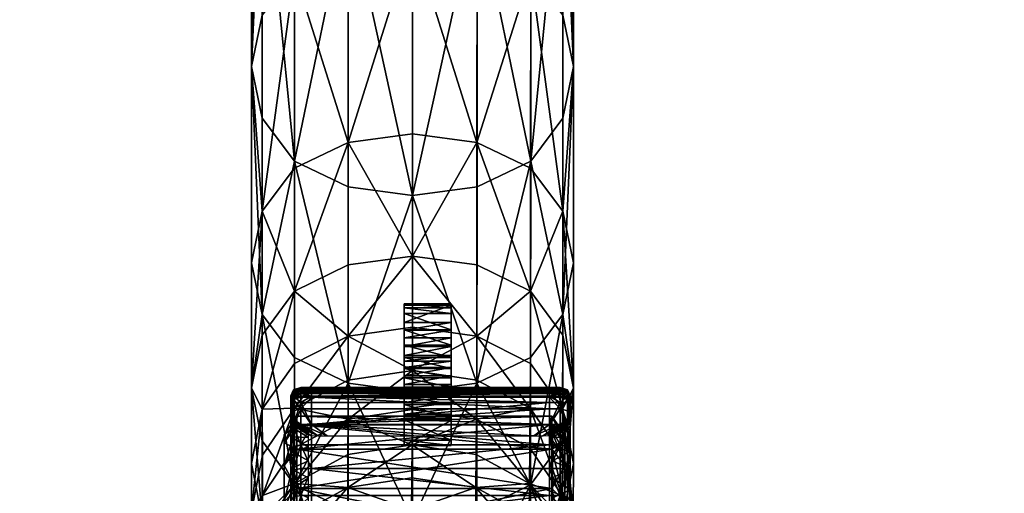
# Model space of a CAD drawing. Units: inches. Extents: x -24 to 24, y -12 to 12.
# Drawn here: x -21.1 to -18.1, y -6.7 to -5.3 of the extents above; entities that cross this region are included whole.
import ezdxf

# ---------------------------------------------------------------- set-up
doc = ezdxf.new("R2010")
doc.units = ezdxf.units.IN
doc.header["$MEASUREMENT"] = 0
for name, color, linetype in [('AFUTL-3-EDPL', 19, 'Continuous'), ('AFUTL-3-LGPT', 4, 'Continuous'), ('AFUTL-3-TPLM', 15, 'Continuous'), ('AFUTL-3-WHPL', 19, 'Continuous')]:
    doc.layers.add(name, color=color, linetype=linetype)

msp = doc.modelspace()

# ---------------------------------------------------------------- meshes
at = {"layer": 'AFUTL-3-EDPL'}
mesh = msp.add_polyface(dxfattribs=at)
corners = [(23, 12, 28.004), (-23, 12, 28.004), (-23, 12, 29.004), (23, 12, 29.004), (-23.4375, 11.9375, 29.004), (-23.4375, 11.9375, 28.004), (-24, 11, 28.004), (-24, -11, 28.004), (-24, -11, 29.004), (-24, 11, 29.004), (24, -11, 28.004), (24, 11, 28.004), (24, 11, 29.004), (24, -11, 29.004), (23.9375, 11.4375, 29.004), (23.9375, 11.4375, 28.004), (-23, -12, 28.004), (23, -12, 28.004), (23, -12, 29.004), (-23, -12, 29.004), (23.4375, -11.9375, 29.004), (23.4375, -11.9375, 28.004), (-23.4375, -11.9375, 28.004), (-23.4375, -11.9375, 29.004), (23.75, -11.75, 29.004), (23.75, -11.75, 28.004), (23.9375, -11.4375, 29.004), (23.9375, -11.4375, 28.004), (-23.75, -11.75, 28.004), (-23.75, -11.75, 29.004), (-23.9375, -11.4375, 28.004), (-23.9375, -11.4375, 29.004), (23.75, 11.75, 29.004), (23.75, 11.75, 28.004), (23.4375, 11.9375, 29.004), (23.4375, 11.9375, 28.004), (-23.75, 11.75, 29.004), (-23.75, 11.75, 28.004), (-23.9375, 11.4375, 29.004), (-23.9375, 11.4375, 28.004)]
mesh.append_faces([[corners[k] for k in face] for face in [(0, 1, 2, 2), (2, 3, 0, 0), (4, 2, 1, 1), (1, 5, 4, 4), (6, 7, 8, 8), (8, 9, 6, 6), (10, 11, 12, 12), (12, 13, 10, 10), (14, 12, 11, 11), (11, 15, 14, 14), (16, 17, 18, 18), (18, 19, 16, 16), (20, 18, 17, 17), (17, 21, 20, 20), (22, 16, 19, 19), (19, 23, 22, 22), (24, 20, 21, 21), (21, 25, 24, 24), (26, 24, 25, 25), (25, 27, 26, 26), (13, 26, 27, 27), (27, 10, 13, 13), (28, 22, 23, 23), (23, 29, 28, 28), (30, 28, 29, 29), (29, 31, 30, 30), (7, 30, 31, 31), (31, 8, 7, 7), (32, 14, 15, 15), (15, 33, 32, 32), (34, 32, 33, 33), (33, 35, 34, 34), (3, 34, 35, 35), (35, 0, 3, 3), (36, 4, 5, 5), (5, 37, 36, 36), (38, 36, 37, 37), (37, 39, 38, 38), (9, 38, 39, 39), (39, 6, 9, 9)]], dxfattribs={"vtx2": -1, "vtx3": -1})
at = {"layer": 'AFUTL-3-LGPT'}
mesh = msp.add_polyface(dxfattribs=at)
corners = [(-20.3678, -5.4646, 5.9838), (-20.3679, -4.6011, 6.5273), (-20.3358, -4.4425, 6.4087), (-20.3681, -3.597, 7.1284), (-20.336, -3.4301, 7.0122), (-20.2396, -3.2911, 6.9153), (-20.2396, -4.3103, 6.3099), (-20.2396, -3.903, 7.3415), (-20.336, -3.7639, 7.2446), (-20.3358, -4.7598, 6.6459), (-20.2396, -4.892, 6.7447), (-20.079, -2.9294, 7.9586), (-20.0791, -3.9864, 7.3996), (-19.8865, -4.0142, 7.419), (-20.0792, -4.9713, 6.804), (-19.8867, -4.9977, 6.8238), (-19.5333, -3.903, 7.3415), (-19.6939, -3.9864, 7.3996), (-19.6942, -4.9713, 6.804), (-19.5338, -4.892, 6.7447), (-19.6935, -2.9294, 7.9586), (-19.4049, -3.597, 7.1284), (-19.437, -3.7639, 7.2446), (-19.4376, -4.7598, 6.6459), (-19.4055, -4.6011, 6.5273), (-19.5342, -5.1826, 5.7693), (-19.5338, -4.3103, 6.3099), (-19.4376, -4.4425, 6.4087), (-19.5333, -3.2911, 6.9153), (-19.437, -3.4301, 7.0122), (-19.6945, -5.1057, 5.7108), (-19.6942, -4.231, 6.2506), (-19.8869, -5.08, 5.6913), (-19.8867, -4.2045, 6.2308), (-19.8865, -3.1798, 6.8378), (-19.6939, -3.2076, 6.8572), (-20.2396, -5.1826, 5.7693), (-20.0792, -4.231, 6.2506), (-20.0791, -3.2076, 6.8572), (-20.0793, -5.1057, 5.7108)]
mesh.append_faces([[corners[k] for k in face] for face in [(0, 1, 2, 2), (3, 4, 2, 2), (2, 1, 3, 3), (5, 6, 2, 2), (2, 4, 5, 5), (7, 8, 9, 9), (9, 10, 7, 7), (3, 1, 9, 9), (9, 8, 3, 3), (11, 12, 13, 13), (13, 12, 14, 14), (14, 15, 13, 13), (7, 10, 14, 14), (14, 12, 7, 7), (16, 17, 18, 18), (18, 19, 16, 16), (13, 15, 18, 18), (18, 17, 13, 13), (20, 17, 16, 16), (21, 22, 23, 23), (23, 24, 21, 21), (16, 19, 23, 23), (23, 22, 16, 16), (25, 26, 27, 27), (28, 29, 27, 27), (27, 26, 28, 28), (21, 24, 27, 27), (27, 29, 21, 21), (25, 30, 31, 31), (31, 26, 25, 25), (32, 33, 31, 31), (34, 35, 31, 31), (31, 33, 34, 34), (28, 26, 31, 31), (36, 6, 37, 37), (5, 38, 37, 37), (37, 6, 5, 5), (34, 33, 37, 37), (32, 39, 37, 37), (37, 33, 32, 32)]], dxfattribs={"vtx2": -1, "vtx3": -1})
mesh = msp.add_polyface(dxfattribs=at)
corners = [(-20.2396, -5.1826, 5.7693), (-20.2395, -5.7682, 5.3449), (-20.3357, -5.8966, 5.4374), (-20.3358, -5.3108, 5.8668), (-20.3678, -5.4646, 5.9838), (-20.3677, -6.0507, 5.5484), (-20.3357, -6.2048, 5.6594), (-20.3358, -5.6184, 6.1007), (-19.5342, -5.1826, 5.7693), (-19.438, -5.3108, 5.8668), (-19.4383, -5.8966, 5.4374), (-19.5344, -5.7682, 5.3449), (-19.406, -5.4646, 5.9838), (-19.6947, -5.6912, 5.2894), (-19.6945, -5.1057, 5.7108), (-19.8869, -5.08, 5.6913), (-19.887, -5.6655, 5.2709), (-20.0793, -5.1057, 5.7108), (-20.0793, -5.6912, 5.2894), (-20.3358, -4.4425, 6.4087), (-20.2396, -4.3103, 6.3099), (-20.2396, -5.7466, 6.1982), (-20.2396, -4.892, 6.7447), (-20.3358, -4.7598, 6.6459), (-20.3679, -4.6011, 6.5273), (-20.0793, -5.8235, 6.2567), (-20.0792, -4.9713, 6.804), (-19.8869, -5.8492, 6.2762), (-19.8867, -4.9977, 6.8238), (-19.5342, -5.7466, 6.1982), (-19.5338, -4.892, 6.7447), (-19.6942, -4.9713, 6.804), (-19.6945, -5.8235, 6.2567), (-19.438, -5.6184, 6.1007), (-19.4376, -4.7598, 6.6459), (-19.4055, -4.6011, 6.5273), (-19.4376, -4.4425, 6.4087), (-19.6942, -4.231, 6.2506), (-20.0792, -4.231, 6.2506)]
mesh.append_faces([[corners[k] for k in face] for face in [(0, 1, 2, 2), (2, 3, 0, 0), (4, 3, 2, 2), (2, 5, 4, 4), (6, 7, 4, 4), (8, 9, 10, 10), (10, 11, 8, 8), (10, 9, 12, 12), (8, 11, 13, 13), (13, 14, 8, 8), (15, 14, 13, 13), (13, 16, 15, 15), (0, 17, 18, 18), (18, 1, 0, 0), (15, 16, 18, 18), (18, 17, 15, 15), (0, 3, 19, 19), (19, 20, 0, 0), (19, 3, 4, 4), (21, 22, 23, 23), (23, 7, 21, 21), (4, 7, 23, 23), (23, 24, 4, 4), (21, 25, 26, 26), (26, 22, 21, 21), (27, 28, 26, 26), (26, 25, 27, 27), (29, 30, 31, 31), (31, 32, 29, 29), (27, 32, 31, 31), (31, 28, 27, 27), (29, 33, 34, 34), (34, 30, 29, 29), (12, 35, 34, 34), (34, 33, 12, 12), (36, 9, 8, 8), (12, 9, 36, 36), (36, 35, 12, 12), (37, 14, 15, 15), (38, 17, 0, 0)]], dxfattribs={"vtx2": -1, "vtx3": -1})
mesh = msp.add_polyface(dxfattribs=at)
corners = [(-20.2395, -6.1351, 4.9803), (-20.3356, -6.2665, 5.0646), (-20.3357, -5.8966, 5.4374), (-20.2395, -5.7682, 5.3449), (-20.3677, -6.4242, 5.1658), (-20.3677, -6.0507, 5.5484), (-20.2395, -6.4843, 4.2041), (-20.3354, -6.6242, 4.2649), (-20.3356, -6.4869, 4.6924), (-20.2395, -6.3512, 4.6188), (-20.3676, -6.6498, 4.7808), (-20.2396, -5.7466, 6.1982), (-20.3358, -5.6184, 6.1007), (-20.3357, -6.2048, 5.6594), (-20.2395, -6.3332, 5.7518), (-20.3678, -5.4646, 5.9838), (-20.3356, -6.5819, 5.2671), (-20.2395, -6.7133, 5.3514), (-20.0793, -6.4102, 5.8073), (-20.0793, -5.8235, 6.2567), (-19.8871, -6.8184, 5.4189), (-19.887, -6.4359, 5.8258), (-19.8869, -5.8492, 6.2762), (-20.0794, -6.2697, 4.5747), (-20.0795, -6.4003, 4.1676), (-20.0793, -6.0563, 4.9297), (-19.8871, -6.03, 4.9128), (-19.8872, -6.2426, 4.5599), (-19.8875, -6.3723, 4.1554), (-20.0793, -5.6912, 5.2894), (-19.887, -5.6655, 5.2709), (-19.6961, -6.5168, 3.6515), (-19.8879, -6.4883, 3.6422), (-20.0796, -6.5168, 3.6515), (-20.2394, -6.6023, 3.6794), (-19.8884, -6.5938, 3.0475)]
mesh.append_faces([[corners[k] for k in face] for face in [(0, 1, 2, 2), (2, 3, 0, 0), (4, 5, 2, 2), (2, 1, 4, 4), (6, 7, 8, 8), (8, 9, 6, 6), (4, 1, 8, 8), (8, 10, 4, 4), (0, 9, 8, 8), (8, 1, 0, 0), (11, 12, 13, 13), (13, 14, 11, 11), (15, 5, 13, 13), (4, 16, 13, 13), (13, 5, 4, 4), (17, 14, 13, 13), (11, 14, 18, 18), (18, 19, 11, 11), (18, 14, 17, 17), (20, 21, 18, 18), (22, 19, 18, 18), (18, 21, 22, 22), (6, 9, 23, 23), (23, 24, 6, 6), (0, 25, 23, 23), (23, 9, 0, 0), (26, 27, 23, 23), (23, 25, 26, 26), (28, 24, 23, 23), (23, 27, 28, 28), (26, 25, 29, 29), (29, 30, 26, 26), (0, 3, 29, 29), (29, 25, 0, 0), (31, 32, 28, 28), (6, 24, 33, 33), (33, 34, 6, 6), (28, 32, 33, 33), (33, 24, 28, 28), (33, 32, 35, 35)]], dxfattribs={"vtx2": -1, "vtx3": -1})
mesh = msp.add_polyface(dxfattribs=at)
corners = [(-19.5342, -5.7466, 6.1982), (-19.6945, -5.8235, 6.2567), (-19.6947, -6.4102, 5.8073), (-19.5344, -6.3332, 5.7518), (-19.8869, -5.8492, 6.2762), (-19.887, -6.4359, 5.8258), (-19.5346, -6.7133, 5.3514), (-19.4383, -6.2048, 5.6594), (-19.438, -5.6184, 6.1007), (-19.4385, -6.5819, 5.2671), (-19.4065, -6.4242, 5.1658), (-19.4062, -6.0507, 5.5484), (-19.406, -5.4646, 5.9838), (-19.5355, -6.4843, 4.2041), (-19.5349, -6.3512, 4.6188), (-19.4389, -6.4869, 4.6924), (-19.4395, -6.6242, 4.2649), (-19.5346, -6.1351, 4.9803), (-19.4385, -6.2665, 5.0646), (-19.4068, -6.6498, 4.7808), (-19.4383, -5.8966, 5.4374), (-19.5344, -5.7682, 5.3449), (-19.6948, -6.0563, 4.9297), (-19.6947, -5.6912, 5.2894), (-19.8871, -6.03, 4.9128), (-19.887, -5.6655, 5.2709), (-19.6955, -6.4003, 4.1676), (-19.6951, -6.2697, 4.5747), (-19.8875, -6.3723, 4.1554), (-19.8872, -6.2426, 4.5599), (-19.5364, -6.6023, 3.6794), (-19.6961, -6.5168, 3.6515), (-19.8884, -6.5938, 3.0475), (-19.8879, -6.4883, 3.6422)]
mesh.append_faces([[corners[k] for k in face] for face in [(0, 1, 2, 2), (2, 3, 0, 0), (4, 5, 2, 2), (2, 1, 4, 4), (6, 3, 2, 2), (0, 3, 7, 7), (7, 8, 0, 0), (6, 9, 7, 7), (7, 3, 6, 6), (10, 11, 7, 7), (7, 9, 10, 10), (12, 8, 7, 7), (7, 11, 12, 12), (13, 14, 15, 15), (15, 16, 13, 13), (17, 18, 15, 15), (15, 14, 17, 17), (10, 19, 15, 15), (15, 18, 10, 10), (12, 11, 20, 20), (10, 18, 20, 20), (20, 11, 10, 10), (17, 21, 20, 20), (20, 18, 17, 17), (17, 22, 23, 23), (23, 21, 17, 17), (24, 25, 23, 23), (23, 22, 24, 24), (13, 26, 27, 27), (27, 14, 13, 13), (28, 29, 27, 27), (27, 26, 28, 28), (24, 22, 27, 27), (27, 29, 24, 24), (17, 14, 27, 27), (27, 22, 17, 17), (13, 30, 31, 31), (31, 26, 13, 13), (32, 33, 31, 31), (28, 26, 31, 31)]], dxfattribs={"vtx2": -1, "vtx3": -1})
mesh = msp.add_polyface(dxfattribs=at)
corners = [(-20.3674, -6.7921, 4.3379), (-20.3676, -6.6498, 4.7808), (-20.3356, -6.4869, 4.6924), (-20.3354, -6.6242, 4.2649), (-20.2395, -7.1, 4.4717), (-20.2395, -6.9483, 4.9427), (-20.3356, -6.8126, 4.8691), (-20.2395, -6.7133, 5.3514), (-20.3356, -6.5819, 5.2671), (-20.3677, -6.4242, 5.1658), (-20.3354, -6.96, 4.4109), (-20.3357, -6.2048, 5.6594), (-20.0793, -6.7921, 5.402), (-20.0793, -6.4102, 5.8073), (-19.8871, -6.8184, 5.4189), (-20.0794, -7.0298, 4.9869), (-19.8872, -7.0569, 5.0016), (-20.2395, -6.4843, 4.2041), (-20.2394, -6.6023, 3.6794), (-20.3352, -6.7449, 3.726), (-20.2393, -6.709, 3.0724), (-20.335, -6.8531, 3.1035), (-20.3669, -7.0259, 3.1408), (-20.3672, -6.916, 3.7818), (-20.3346, -6.953, 2.4253), (-20.2391, -6.8082, 2.4104), (-20.239, -6.9037, 1.721), (-20.3352, -7.087, 3.8376), (-20.08, -6.7214, 2.4015), (-20.0802, -6.8167, 1.722), (-20.0798, -6.6226, 3.0537), (-19.8884, -6.5938, 3.0475), (-19.889, -6.6925, 2.3985), (-19.8896, -6.7877, 1.7224), (-20.0796, -6.5168, 3.6515)]
mesh.append_faces([[corners[k] for k in face] for face in [(0, 1, 2, 2), (2, 3, 0, 0), (4, 5, 6, 6), (7, 8, 6, 6), (6, 5, 7, 7), (9, 1, 6, 6), (6, 8, 9, 9), (0, 10, 6, 6), (6, 1, 0, 0), (11, 8, 7, 7), (7, 12, 13, 13), (13, 12, 14, 14), (14, 12, 15, 15), (15, 16, 14, 14), (7, 5, 15, 15), (15, 12, 7, 7), (17, 18, 19, 19), (19, 3, 17, 17), (20, 21, 19, 19), (19, 18, 20, 20), (22, 23, 19, 19), (19, 21, 22, 22), (0, 3, 19, 19), (19, 23, 0, 0), (24, 25, 26, 26), (22, 21, 24, 24), (20, 25, 24, 24), (24, 21, 20, 20), (27, 10, 0, 0), (26, 25, 28, 28), (28, 29, 26, 26), (20, 30, 28, 28), (28, 25, 20, 20), (31, 32, 28, 28), (28, 30, 31, 31), (33, 29, 28, 28), (28, 32, 33, 33), (31, 30, 34, 34), (20, 18, 34, 34), (34, 30, 20, 20)]], dxfattribs={"vtx2": -1, "vtx3": -1})
mesh = msp.add_polyface(dxfattribs=at)
corners = [(-19.5346, -6.7133, 5.3514), (-19.6948, -6.7921, 5.402), (-19.6951, -7.0298, 4.9869), (-19.5349, -6.9483, 4.9427), (-19.8871, -6.8184, 5.4189), (-19.6947, -6.4102, 5.8073), (-19.887, -6.4359, 5.8258), (-19.5355, -7.1, 4.4717), (-19.4395, -6.96, 4.4109), (-19.4389, -6.8126, 4.8691), (-19.4075, -6.7921, 4.3379), (-19.4068, -6.6498, 4.7808), (-19.4065, -6.4242, 5.1658), (-19.4385, -6.5819, 5.2671), (-19.4395, -6.6242, 4.2649), (-19.4389, -6.4869, 4.6924), (-19.4405, -7.087, 3.8376), (-19.4085, -6.916, 3.7818), (-19.5403, -6.9037, 1.721), (-19.5388, -6.8082, 2.4104), (-19.4433, -6.953, 2.4253), (-19.445, -7.0487, 1.7193), (-19.5375, -6.709, 3.0724), (-19.4418, -6.8531, 3.1035), (-19.4099, -7.0259, 3.1408), (-19.5355, -6.4843, 4.2041), (-19.4405, -6.7449, 3.726), (-19.5364, -6.6023, 3.6794), (-19.697, -6.6226, 3.0537), (-19.6961, -6.5168, 3.6515), (-19.8884, -6.5938, 3.0475), (-19.6991, -6.8167, 1.722), (-19.698, -6.7214, 2.4015), (-19.8896, -6.7877, 1.7224), (-19.889, -6.6925, 2.3985)]
mesh.append_faces([[corners[k] for k in face] for face in [(0, 1, 2, 2), (2, 3, 0, 0), (2, 1, 4, 4), (4, 1, 5, 5), (5, 6, 4, 4), (5, 1, 0, 0), (7, 8, 9, 9), (10, 11, 9, 9), (9, 8, 10, 10), (12, 13, 9, 9), (9, 11, 12, 12), (0, 3, 9, 9), (9, 13, 0, 0), (10, 14, 15, 15), (15, 11, 10, 10), (16, 17, 10, 10), (18, 19, 20, 20), (20, 21, 18, 18), (22, 23, 20, 20), (20, 19, 22, 22), (20, 23, 24, 24), (25, 14, 26, 26), (26, 27, 25, 25), (10, 17, 26, 26), (26, 14, 10, 10), (24, 23, 26, 26), (26, 17, 24, 24), (22, 27, 26, 26), (26, 23, 22, 22), (22, 28, 29, 29), (29, 27, 22, 22), (29, 28, 30, 30), (18, 31, 32, 32), (32, 19, 18, 18), (33, 34, 32, 32), (32, 31, 33, 33), (30, 28, 32, 32), (32, 34, 30, 30), (22, 19, 32, 32), (32, 28, 22, 22)]], dxfattribs={"vtx2": -1, "vtx3": -1})
at = {"layer": 'AFUTL-3-TPLM'}
mesh = msp.add_polyface(dxfattribs=at)
corners = [(-24, -11, 28.004), (-24, 11, 28.004), (-23.9375, 11.4375, 28.004), (-23.75, 11.75, 28.004), (-23.4375, 11.9375, 28.004), (-23, 12, 28.004), (23, 12, 28.004), (23.4375, 11.9375, 28.004), (23.75, 11.75, 28.004), (23.9375, 11.4375, 28.004), (24, 11, 28.004), (24, -11, 28.004), (23.9375, -11.4375, 28.004), (23.75, -11.75, 28.004), (23.4375, -11.9375, 28.004), (23, -12, 28.004), (-23.9375, -11.4375, 28.004), (-23.75, -11.75, 28.004), (-23.4375, -11.9375, 28.004), (-23, -12, 28.004)]
mesh.append_faces([[corners[k] for k in face] for face in [(0, 5, 10, 10), (0, 10, 15, 15)]], dxfattribs={"vtx0": -1, "vtx1": -1, "vtx2": -1, "vtx3": -1})
mesh.append_faces([[corners[k] for k in face] for face in [(0, 2, 3, 3), (0, 3, 4, 4), (0, 4, 5, 5), (5, 7, 8, 8), (5, 8, 9, 9), (5, 9, 10, 10), (10, 12, 13, 13), (10, 13, 14, 14), (10, 14, 15, 15)]], dxfattribs={"vtx0": -1, "vtx2": -1, "vtx3": -1})
mesh.append_faces([[corners[k] for k in face] for face in [(19, 18, 15, 15)]], dxfattribs={"vtx1": -1, "vtx2": -1})
mesh.append_faces([[corners[k] for k in face] for face in [(16, 0, 15, 15), (17, 16, 15, 15), (18, 17, 15, 15)]], dxfattribs={"vtx1": -1, "vtx2": -1, "vtx3": -1})
mesh.append_faces([[corners[k] for k in face] for face in [(0, 1, 2, 2), (5, 6, 7, 7), (10, 11, 12, 12)]], dxfattribs={"vtx2": -1, "vtx3": -1})
mesh = msp.add_polyface(dxfattribs=at)
corners = [(-23, -12, 29.004), (23, -12, 29.004), (23.4375, -11.9375, 29.004), (23.75, -11.75, 29.004), (23.9375, -11.4375, 29.004), (24, -11, 29.004), (24, 11, 29.004), (23.9375, 11.4375, 29.004), (23.75, 11.75, 29.004), (23.4375, 11.9375, 29.004), (23, 12, 29.004), (-23, 12, 29.004), (-23.4375, 11.9375, 29.004), (-23.75, 11.75, 29.004), (-23.9375, 11.4375, 29.004), (-24, 11, 29.004), (-23.4375, -11.9375, 29.004), (-23.75, -11.75, 29.004), (-23.9375, -11.4375, 29.004), (-24, -11, 29.004)]
mesh.append_faces([[corners[k] for k in face] for face in [(0, 5, 10, 10), (0, 10, 15, 15)]], dxfattribs={"vtx0": -1, "vtx1": -1, "vtx2": -1, "vtx3": -1})
mesh.append_faces([[corners[k] for k in face] for face in [(0, 2, 3, 3), (0, 3, 4, 4), (0, 4, 5, 5), (5, 7, 8, 8), (5, 8, 9, 9), (5, 9, 10, 10), (10, 12, 13, 13), (10, 13, 14, 14), (10, 14, 15, 15)]], dxfattribs={"vtx0": -1, "vtx2": -1, "vtx3": -1})
mesh.append_faces([[corners[k] for k in face] for face in [(19, 18, 15, 15)]], dxfattribs={"vtx1": -1, "vtx2": -1})
mesh.append_faces([[corners[k] for k in face] for face in [(16, 0, 15, 15), (17, 16, 15, 15), (18, 17, 15, 15)]], dxfattribs={"vtx1": -1, "vtx2": -1, "vtx3": -1})
mesh.append_faces([[corners[k] for k in face] for face in [(0, 1, 2, 2), (5, 6, 7, 7), (10, 11, 12, 12)]], dxfattribs={"vtx2": -1, "vtx3": -1})
at = {"layer": 'AFUTL-3-WHPL'}
mesh = msp.add_polyface(dxfattribs=at)
corners = [(-19.7713, -6.3659, 1.097), (-19.7713, -6.3327, 1.0868), (-19.9124, -6.3327, 1.0868), (-19.9124, -6.3659, 1.097), (-19.7713, -6.394, 1.0879), (-19.9124, -6.394, 1.0879), (-19.7713, -6.4215, 1.0843), (-19.9124, -6.4215, 1.0843), (-19.7713, -6.4476, 1.0969), (-19.9124, -6.4476, 1.0969), (-19.7713, -6.4731, 1.1151), (-19.9124, -6.4731, 1.1151), (-19.7713, -6.5143, 1.1193), (-19.9124, -6.5143, 1.1193), (-19.7713, -6.5196, 1.1494), (-19.9124, -6.5196, 1.1494), (-19.7713, -6.5796, 1.1373), (-19.9124, -6.5796, 1.1373), (-19.7713, -6.5954, 1.1849), (-19.9124, -6.5954, 1.1849), (-19.7713, -6.521, 1.1933), (-19.9124, -6.521, 1.1933), (-19.7713, -6.5168, 1.2507), (-19.9124, -6.5168, 1.2507), (-19.7713, -6.502, 1.2596), (-19.9124, -6.502, 1.2596), (-19.7713, -6.4862, 1.2656), (-19.9124, -6.4862, 1.2656), (-19.7713, -6.4675, 1.2627), (-19.9124, -6.4675, 1.2627), (-19.7713, -6.4478, 1.2568), (-19.9124, -6.4478, 1.2568), (-19.7713, -6.4139, 1.2708), (-19.9124, -6.4139, 1.2708), (-19.7713, -6.3876, 1.2679), (-19.9124, -6.3876, 1.2679), (-19.7713, -6.3631, 1.2625), (-19.9124, -6.3631, 1.2625), (-19.7713, -6.3439, 1.2497), (-19.9124, -6.3439, 1.2497), (-19.7713, -6.3266, 1.2345), (-19.9124, -6.3266, 1.2345), (-19.7713, -6.2998, 1.2331), (-19.9124, -6.2998, 1.2331), (-19.7713, -6.274, 1.2283), (-19.9124, -6.274, 1.2283), (-19.7713, -6.251, 1.2137), (-19.9124, -6.251, 1.2137), (-19.7713, -6.2288, 1.1958), (-19.9124, -6.2288, 1.1958), (-19.7713, -6.1764, 1.1769), (-19.9124, -6.1764, 1.1769), (-19.7713, -6.1724, 1.1517), (-19.9124, -6.1724, 1.1517), (-19.7713, -6.1725, 1.1265), (-19.9124, -6.1725, 1.1265), (-19.7713, -6.1849, 1.1009), (-19.9124, -6.1849, 1.1009), (-19.7713, -6.2015, 1.0752), (-19.9124, -6.2015, 1.0752), (-19.7713, -6.2505, 1.0759), (-19.9124, -6.2505, 1.0759), (-19.7713, -6.2963, 1.0784), (-19.9124, -6.2963, 1.0784)]
mesh.append_faces([[corners[k] for k in face] for face in [(48, 62, 46, 46)]], dxfattribs={"vtx0": -1, "vtx1": -1, "vtx2": -1})
mesh.append_faces([[corners[k] for k in face] for face in [(21, 15, 11, 11), (31, 21, 5, 5), (49, 61, 57, 57), (48, 56, 60, 60), (10, 14, 20, 20), (4, 20, 30, 30)]], dxfattribs={"vtx0": -1, "vtx1": -1, "vtx2": -1, "vtx3": -1})
mesh.append_faces([[corners[k] for k in face] for face in [(49, 53, 51, 51)]], dxfattribs={"vtx0": -1, "vtx2": -1})
mesh.append_faces([[corners[k] for k in face] for face in [(21, 17, 15, 15), (21, 11, 9, 9), (21, 9, 7, 7), (21, 7, 5, 5), (35, 5, 3, 3), (41, 3, 2, 2), (47, 2, 63, 63), (49, 63, 61, 61), (49, 57, 55, 55), (49, 55, 53, 53), (48, 52, 54, 54), (48, 54, 56, 56), (48, 60, 62, 62), (20, 24, 26, 26), (20, 26, 28, 28), (20, 28, 30, 30), (4, 30, 32, 32), (4, 32, 34, 34), (0, 34, 36, 36), (0, 36, 38, 38), (0, 38, 40, 40), (1, 40, 42, 42), (1, 42, 44, 44), (1, 44, 46, 46)]], dxfattribs={"vtx0": -1, "vtx2": -1, "vtx3": -1})
mesh.append_faces([[corners[k] for k in face] for face in [(27, 25, 21, 21), (29, 27, 21, 21), (31, 29, 21, 21), (33, 31, 5, 5), (35, 33, 5, 5), (37, 35, 3, 3), (39, 37, 3, 3), (41, 39, 3, 3), (43, 41, 2, 2), (45, 43, 2, 2), (47, 45, 2, 2), (49, 47, 63, 63), (14, 16, 20, 20), (8, 10, 20, 20), (6, 8, 20, 20), (4, 6, 20, 20), (0, 4, 34, 34), (1, 0, 40, 40), (62, 1, 46, 46)]], dxfattribs={"vtx1": -1, "vtx2": -1, "vtx3": -1})
mesh.append_faces([[corners[k] for k in face] for face in [(0, 1, 2, 2), (2, 3, 0, 0), (4, 0, 3, 3), (3, 5, 4, 4), (6, 4, 5, 5), (5, 7, 6, 6), (8, 6, 7, 7), (7, 9, 8, 8), (10, 8, 9, 9), (9, 11, 10, 10), (12, 10, 11, 11), (11, 13, 12, 12), (14, 12, 13, 13), (13, 15, 14, 14), (16, 14, 15, 15), (15, 17, 16, 16), (18, 16, 17, 17), (17, 19, 18, 18), (20, 18, 19, 19), (19, 21, 20, 20), (22, 20, 21, 21), (21, 23, 22, 22), (24, 22, 23, 23), (23, 25, 24, 24), (26, 24, 25, 25), (25, 27, 26, 26), (28, 26, 27, 27), (27, 29, 28, 28), (30, 28, 29, 29), (29, 31, 30, 30), (32, 30, 31, 31), (31, 33, 32, 32), (34, 32, 33, 33), (33, 35, 34, 34), (36, 34, 35, 35), (35, 37, 36, 36), (38, 36, 37, 37), (37, 39, 38, 38), (40, 38, 39, 39), (39, 41, 40, 40), (42, 40, 41, 41), (41, 43, 42, 42), (44, 42, 43, 43), (43, 45, 44, 44), (46, 44, 45, 45), (45, 47, 46, 46), (48, 46, 47, 47), (47, 49, 48, 48), (50, 48, 49, 49), (49, 51, 50, 50), (52, 50, 51, 51), (51, 53, 52, 52), (54, 52, 53, 53), (53, 55, 54, 54), (56, 54, 55, 55), (55, 57, 56, 56), (58, 56, 57, 57), (57, 59, 58, 58), (60, 58, 59, 59), (59, 61, 60, 60), (62, 60, 61, 61), (61, 63, 62, 62), (1, 62, 63, 63), (63, 2, 1, 1), (25, 23, 21, 21), (21, 19, 17, 17), (15, 13, 11, 11), (61, 59, 57, 57), (48, 50, 52, 52), (56, 58, 60, 60), (10, 12, 14, 14), (16, 18, 20, 20), (20, 22, 24, 24)]], dxfattribs={"vtx2": -1, "vtx3": -1})
mesh = msp.add_polyface(dxfattribs=at)
corners = [(-20.2507, -6.5137, 0.7468), (-20.2506, -6.4476, 0.7481), (-20.2506, -6.4553, 0.8461), (-20.2507, -6.5206, 0.8375), (-20.2507, -6.5393, 0.9313), (-20.2506, -6.4756, 0.9484), (-20.2506, -6.5092, 1.0472), (-20.2507, -6.57, 1.0219), (-20.2507, -6.6123, 1.1078), (-20.2506, -6.5553, 1.1407), (-20.2506, -6.6132, 1.2274), (-20.2507, -6.6655, 1.1873), (-20.2427, -6.4293, 0.7484), (-20.2506, -6.4519, 0.6622), (-20.2427, -6.4336, 0.6611), (-20.2428, -6.442, 0.5955), (-20.2427, -6.5329, 0.5533), (-20.2426, -6.4668, 0.545), (-20.2506, -6.4648, 0.5618), (-20.2506, -6.5308, 0.5695), (-20.2507, -6.5263, 0.6036), (-20.2507, -6.4603, 0.5973), (-20.2427, -6.458, 0.9531), (-20.2427, -6.4373, 0.8485), (-20.2427, -6.5395, 1.1498), (-20.2427, -6.4923, 1.0541), (-20.2427, -6.5988, 1.2385), (-20.2507, -6.5181, 0.6656), (-20.2427, -6.4467, 0.5594), (-20.2369, -6.453, 0.5475), (-20.2204, -6.5938, 1.2423), (-20.2204, -6.4865, 1.0565), (-20.2204, -6.431, 0.8493), (-20.2204, -6.4273, 0.6608), (-20.2204, -6.423, 0.7485), (-20.2204, -6.4678, 0.5391), (-20.2204, -6.4403, 0.5589), (-20.2204, -6.4357, 0.5949), (-20.1902, -6.5658, 0.5733), (-20.1978, -6.5638, 0.5887), (-20.1979, -6.5475, 0.7578), (-20.1979, -6.5541, 0.8444), (-20.1979, -6.5719, 0.9339), (-20.1979, -6.6013, 1.0203), (-20.1979, -6.5595, 0.6212), (-20.1979, -6.5517, 0.6804), (-20.2703, -6.5875, 0.5656), (-20.2703, -6.5643, 0.742), (-20.2703, -6.5875, 0.9184), (-20.232, -6.6069, 1.1109), (-20.2703, -6.6556, 1.0828), (-20.232, -6.5332, 0.933), (-20.232, -6.5081, 0.742), (-20.232, -6.5332, 0.5511), (-20.2703, -6.6556, 0.4012), (-20.232, -6.6069, 0.3731)]
mesh.append_faces([[corners[k] for k in face] for face in [(0, 1, 2, 2), (2, 3, 0, 0), (4, 3, 2, 2), (2, 5, 4, 4), (4, 5, 6, 6), (6, 7, 4, 4), (8, 7, 6, 6), (6, 9, 8, 8), (8, 9, 10, 10), (10, 11, 8, 8), (12, 1, 13, 13), (13, 14, 12, 12), (15, 14, 13, 13), (16, 17, 18, 18), (18, 19, 16, 16), (20, 19, 18, 18), (18, 21, 20, 20), (13, 21, 15, 15), (22, 5, 2, 2), (2, 23, 22, 22), (12, 23, 2, 2), (2, 1, 12, 12), (24, 9, 6, 6), (6, 25, 24, 24), (22, 25, 6, 6), (6, 5, 22, 22), (24, 26, 10, 10), (10, 9, 24, 24), (20, 21, 13, 13), (13, 27, 20, 20), (0, 27, 13, 13), (13, 1, 0, 0), (15, 21, 18, 18), (18, 28, 15, 15), (29, 28, 18, 18), (18, 17, 29, 29), (30, 26, 24, 24), (31, 25, 22, 22), (32, 23, 12, 12), (33, 14, 15, 15), (12, 14, 33, 33), (33, 34, 12, 12), (35, 17, 16, 16), (36, 28, 29, 29), (36, 37, 15, 15), (38, 16, 19, 19), (39, 19, 20, 20), (40, 0, 3, 3), (41, 3, 4, 4), (42, 4, 7, 7), (43, 7, 8, 8), (44, 20, 27, 27), (45, 27, 0, 0), (46, 47, 48, 48), (49, 50, 48, 48), (48, 51, 49, 49), (51, 48, 47, 47), (47, 52, 51, 51), (52, 47, 46, 46), (46, 53, 52, 52), (53, 46, 54, 54), (54, 55, 53, 53)]], dxfattribs={"vtx2": -1, "vtx3": -1})
mesh = msp.add_polyface(dxfattribs=at)
corners = [(-19.4785, -6.5938, 1.2424), (-20.1891, -6.5938, 1.2424), (-20.1891, -6.534, 1.153), (-20.1891, -6.6646, 1.3232), (-19.4785, -6.4865, 1.0565), (-20.1891, -6.4865, 1.0565), (-20.1891, -6.4519, 0.9548), (-19.4785, -6.431, 0.8493), (-20.1891, -6.431, 0.8493), (-20.1891, -6.423, 0.7485), (-19.4785, -6.4272, 0.6608), (-20.1891, -6.4272, 0.6608), (-20.1891, -6.4357, 0.5948), (-19.4785, -6.4678, 0.5391), (-20.1891, -6.4678, 0.5391), (-20.1891, -6.5336, 0.5477), (-19.4785, -6.4403, 0.5589), (-20.1891, -6.4403, 0.5589), (-20.1891, -6.4489, 0.5427), (-20.2204, -6.5938, 1.2423), (-20.2204, -6.534, 1.153), (-20.2427, -6.5395, 1.1498), (-20.2427, -6.6691, 1.3187), (-20.2427, -6.5988, 1.2385), (-20.2204, -6.4865, 1.0565), (-20.2204, -6.4519, 0.9547), (-20.2427, -6.458, 0.9531), (-20.2427, -6.4923, 1.0541), (-20.2204, -6.431, 0.8493), (-20.2204, -6.423, 0.7485), (-20.2427, -6.4293, 0.7484), (-20.2427, -6.4373, 0.8485), (-20.2204, -6.4273, 0.6608), (-20.2204, -6.4357, 0.5949), (-20.2428, -6.442, 0.5955), (-20.2204, -6.4678, 0.5391), (-20.2204, -6.5336, 0.5478), (-20.2427, -6.5329, 0.5533), (-20.2369, -6.453, 0.5475), (-20.2426, -6.4668, 0.545), (-20.2206, -6.4489, 0.5427), (-20.2204, -6.4403, 0.5589), (-20.2427, -6.4467, 0.5594), (-20.1423, -6.5665, 0.568), (-19.5253, -6.5665, 0.568), (-19.4785, -6.5336, 0.5477), (-20.2506, -6.5308, 0.5695), (-20.1978, -6.5638, 0.5887), (-20.1902, -6.5658, 0.5733), (-20.2507, -6.5263, 0.6036), (-20.1979, -6.5595, 0.6212), (-20.2507, -6.5206, 0.8375), (-20.1979, -6.5541, 0.8444), (-20.1979, -6.5475, 0.7578), (-20.2507, -6.5393, 0.9313), (-20.1979, -6.5719, 0.9339), (-20.2507, -6.57, 1.0219), (-20.1979, -6.6013, 1.0203), (-20.2507, -6.6123, 1.1078), (-20.1979, -6.6416, 1.1021), (-20.2507, -6.5181, 0.6656), (-20.1979, -6.5517, 0.6804), (-20.2507, -6.5137, 0.7468), (-20.1689, -6.5665, 0.568), (-19.4709, -6.6069, 1.1109), (-20.232, -6.6069, 1.1109), (-20.232, -6.5332, 0.933), (-19.4709, -6.5332, 0.933), (-20.232, -6.5081, 0.742), (-19.4709, -6.5081, 0.742), (-20.232, -6.5332, 0.5511), (-20.232, -6.6069, 0.3731)]
mesh.append_faces([[corners[k] for k in face] for face in [(0, 1, 2, 2), (3, 1, 0, 0), (4, 5, 6, 6), (7, 8, 9, 9), (10, 11, 12, 12), (13, 14, 15, 15), (16, 17, 18, 18), (2, 1, 19, 19), (19, 20, 2, 2), (21, 20, 19, 19), (22, 23, 19, 19), (19, 1, 3, 3), (6, 5, 24, 24), (24, 25, 6, 6), (26, 25, 24, 24), (21, 27, 24, 24), (24, 20, 21, 21), (2, 20, 24, 24), (24, 5, 2, 2), (9, 8, 28, 28), (28, 29, 9, 9), (30, 29, 28, 28), (26, 31, 28, 28), (28, 25, 26, 26), (6, 25, 28, 28), (28, 8, 6, 6), (12, 11, 32, 32), (32, 33, 12, 12), (34, 33, 32, 32), (9, 29, 32, 32), (32, 11, 9, 9), (15, 14, 35, 35), (35, 36, 15, 15), (37, 36, 35, 35), (38, 39, 35, 35), (35, 40, 38, 38), (18, 40, 35, 35), (35, 14, 18, 18), (18, 17, 41, 41), (41, 40, 18, 18), (38, 40, 41, 41), (34, 42, 41, 41), (12, 33, 41, 41), (41, 17, 12, 12), (15, 43, 44, 44), (44, 45, 15, 15), (46, 47, 48, 48), (49, 50, 47, 47), (51, 52, 53, 53), (54, 55, 52, 52), (56, 57, 55, 55), (58, 59, 57, 57), (60, 61, 50, 50), (62, 53, 61, 61), (36, 63, 43, 43), (43, 15, 36, 36), (37, 48, 63, 63), (63, 36, 37, 37), (64, 65, 66, 66), (67, 66, 68, 68), (69, 68, 70, 70), (45, 70, 71, 71)]], dxfattribs={"vtx2": -1, "vtx3": -1})
mesh = msp.add_polyface(dxfattribs=at)
corners = [(-19.4709, -6.6069, 1.1109), (-19.4709, -6.5332, 0.933), (-19.4326, -6.5875, 0.9184), (-19.4709, -6.5081, 0.742), (-19.4326, -6.5643, 0.742), (-19.4785, -6.534, 1.153), (-19.4465, -6.534, 1.153), (-19.4465, -6.5938, 1.2423), (-19.4785, -6.5938, 1.2424), (-19.4785, -6.4519, 0.9548), (-19.4465, -6.4519, 0.9547), (-19.4465, -6.4865, 1.0565), (-19.4785, -6.4865, 1.0565), (-19.4785, -6.423, 0.7485), (-19.4465, -6.423, 0.7485), (-19.4465, -6.431, 0.8493), (-19.4785, -6.431, 0.8493), (-19.4785, -6.4357, 0.5948), (-19.4465, -6.4357, 0.5949), (-19.4465, -6.4273, 0.6608), (-19.4785, -6.4272, 0.6608), (-19.4785, -6.5336, 0.5477), (-19.4466, -6.5336, 0.5478), (-19.4465, -6.4678, 0.5391), (-19.4785, -6.4678, 0.5391), (-19.4785, -6.4489, 0.5427), (-19.4463, -6.4489, 0.5427), (-19.4465, -6.4403, 0.5589), (-19.4785, -6.4403, 0.5589), (-19.4163, -6.5308, 0.5695), (-19.4243, -6.5329, 0.5533), (-19.4767, -6.5658, 0.5733), (-19.4691, -6.5638, 0.5887), (-19.4162, -6.5263, 0.6036), (-19.469, -6.5595, 0.6212), (-19.4162, -6.5206, 0.8375), (-19.4162, -6.5137, 0.7468), (-19.469, -6.5475, 0.7578), (-19.469, -6.5541, 0.8444), (-19.4162, -6.5393, 0.9313), (-19.469, -6.5719, 0.9339), (-19.4162, -6.57, 1.0219), (-19.469, -6.6013, 1.0203), (-19.5253, -6.5665, 0.568), (-19.498, -6.5665, 0.568), (-20.1891, -6.534, 1.153), (-20.1891, -6.4519, 0.9548), (-20.1891, -6.4865, 1.0565), (-20.1891, -6.423, 0.7485), (-20.1891, -6.431, 0.8493), (-20.1891, -6.4357, 0.5948), (-20.1891, -6.4272, 0.6608), (-20.1891, -6.5336, 0.5477), (-20.1891, -6.4489, 0.5427), (-20.1891, -6.4678, 0.5391), (-20.1891, -6.4403, 0.5589), (-19.4326, -6.5875, 0.5656), (-19.4326, -6.6556, 0.4012), (-20.232, -6.5332, 0.933), (-20.232, -6.5081, 0.742), (-20.232, -6.5332, 0.5511), (-20.232, -6.6069, 0.3731), (-19.4709, -6.6069, 0.3731)]
mesh.append_faces([[corners[k] for k in face] for face in [(0, 1, 2, 2), (1, 3, 4, 4), (4, 2, 1, 1), (5, 6, 7, 7), (7, 8, 5, 5), (9, 10, 11, 11), (11, 12, 9, 9), (5, 12, 11, 11), (11, 6, 5, 5), (13, 14, 15, 15), (15, 16, 13, 13), (9, 16, 15, 15), (15, 10, 9, 9), (17, 18, 19, 19), (19, 20, 17, 17), (13, 20, 19, 19), (19, 14, 13, 13), (21, 22, 23, 23), (23, 24, 21, 21), (25, 24, 23, 23), (23, 26, 25, 25), (25, 26, 27, 27), (27, 28, 25, 25), (17, 28, 27, 27), (27, 18, 17, 17), (29, 30, 31, 31), (31, 32, 29, 29), (33, 29, 32, 32), (32, 34, 33, 33), (35, 36, 37, 37), (37, 38, 35, 35), (39, 35, 38, 38), (38, 40, 39, 39), (41, 39, 40, 40), (40, 42, 41, 41), (22, 21, 43, 43), (43, 44, 22, 22), (30, 22, 44, 44), (44, 31, 30, 30), (45, 5, 8, 8), (46, 9, 12, 12), (45, 47, 12, 12), (12, 5, 45, 45), (48, 13, 16, 16), (46, 49, 16, 16), (16, 9, 46, 46), (50, 17, 20, 20), (48, 51, 20, 20), (20, 13, 48, 48), (52, 21, 24, 24), (53, 54, 24, 24), (24, 25, 53, 53), (53, 25, 28, 28), (50, 55, 28, 28), (28, 17, 50, 50), (3, 21, 56, 56), (56, 4, 3, 3), (57, 56, 21, 21), (58, 1, 0, 0), (59, 3, 1, 1), (60, 21, 3, 3), (61, 62, 21, 21)]], dxfattribs={"vtx2": -1, "vtx3": -1})
mesh = msp.add_polyface(dxfattribs=at)
corners = [(-19.4326, -6.5875, 0.9184), (-19.4326, -6.5643, 0.742), (-19.4326, -6.5875, 0.5656), (-19.4243, -6.5329, 0.5533), (-19.4163, -6.5308, 0.5695), (-19.4163, -6.4648, 0.5618), (-19.4243, -6.4668, 0.545), (-19.4162, -6.5263, 0.6036), (-19.4163, -6.4603, 0.5973), (-19.4242, -6.4293, 0.7484), (-19.4242, -6.4336, 0.6611), (-19.4163, -6.4519, 0.6622), (-19.4162, -6.5137, 0.7468), (-19.4162, -6.5206, 0.8375), (-19.4163, -6.4553, 0.8461), (-19.4163, -6.4476, 0.7481), (-19.4162, -6.5393, 0.9313), (-19.4163, -6.4756, 0.9484), (-19.4162, -6.57, 1.0219), (-19.4163, -6.5092, 1.0472), (-19.4162, -6.6123, 1.1078), (-19.4163, -6.5553, 1.1407), (-19.4241, -6.442, 0.5955), (-19.4242, -6.458, 0.9531), (-19.4242, -6.4373, 0.8485), (-19.4242, -6.5395, 1.1498), (-19.4242, -6.4923, 1.0541), (-19.4163, -6.6132, 1.2274), (-19.4242, -6.5988, 1.2385), (-19.4162, -6.5181, 0.6656), (-19.4242, -6.4467, 0.5594), (-19.43, -6.453, 0.5475), (-19.4465, -6.5938, 1.2423), (-19.4465, -6.534, 1.153), (-19.4465, -6.4865, 1.0565), (-19.4465, -6.4519, 0.9547), (-19.4465, -6.431, 0.8493), (-19.4465, -6.423, 0.7485), (-19.4465, -6.4273, 0.6608), (-19.4465, -6.4357, 0.5949), (-19.4465, -6.4678, 0.5391), (-19.4466, -6.5336, 0.5478), (-19.4463, -6.4489, 0.5427), (-19.4465, -6.4403, 0.5589), (-19.469, -6.6013, 1.0203), (-19.469, -6.5595, 0.6212), (-19.469, -6.5517, 0.6804), (-19.469, -6.5475, 0.7578)]
mesh.append_faces([[corners[k] for k in face] for face in [(0, 1, 2, 2), (3, 4, 5, 5), (5, 6, 3, 3), (7, 8, 5, 5), (5, 4, 7, 7), (9, 10, 11, 11), (12, 13, 14, 14), (14, 15, 12, 12), (16, 17, 14, 14), (14, 13, 16, 16), (16, 18, 19, 19), (19, 17, 16, 16), (20, 21, 19, 19), (19, 18, 20, 20), (11, 15, 9, 9), (22, 8, 11, 11), (11, 10, 22, 22), (23, 24, 14, 14), (14, 17, 23, 23), (9, 15, 14, 14), (14, 24, 9, 9), (25, 26, 19, 19), (19, 21, 25, 25), (23, 17, 19, 19), (19, 26, 23, 23), (25, 21, 27, 27), (27, 28, 25, 25), (7, 29, 11, 11), (11, 8, 7, 7), (12, 15, 11, 11), (11, 29, 12, 12), (22, 30, 5, 5), (5, 8, 22, 22), (31, 6, 5, 5), (5, 30, 31, 31), (25, 28, 32, 32), (32, 33, 25, 25), (23, 26, 34, 34), (34, 35, 23, 23), (25, 33, 34, 34), (34, 26, 25, 25), (9, 24, 36, 36), (36, 37, 9, 9), (23, 35, 36, 36), (36, 24, 23, 23), (22, 10, 38, 38), (38, 39, 22, 22), (9, 37, 38, 38), (38, 10, 9, 9), (3, 6, 40, 40), (40, 41, 3, 3), (31, 42, 40, 40), (40, 6, 31, 31), (31, 30, 43, 43), (43, 42, 31, 31), (22, 39, 43, 43), (43, 30, 22, 22), (20, 18, 44, 44), (29, 7, 45, 45), (45, 46, 29, 29), (12, 29, 46, 46), (46, 47, 12, 12)]], dxfattribs={"vtx2": -1, "vtx3": -1})
mesh = msp.add_polyface(dxfattribs=at)
corners = [(-19.4326, -7.0694, 1.4003), (-19.4326, -6.905, 1.3323), (-19.4326, -6.7639, 1.2239), (-19.4326, -6.6556, 1.0828), (-19.4326, -6.5875, 0.9184), (-19.4326, -6.5875, 0.5656), (-19.4326, -6.6556, 0.4012), (-19.4326, -6.7639, 0.2601), (-19.4709, -6.8769, 1.3809), (-19.4709, -6.7241, 1.2637), (-19.4709, -6.6069, 1.1109), (-19.4162, -6.6123, 1.1078), (-19.4162, -6.6655, 1.1873), (-19.4163, -6.6132, 1.2274), (-19.4163, -6.5553, 1.1407), (-19.4162, -6.7286, 1.2593), (-19.4163, -6.682, 1.3059), (-19.4162, -6.8005, 1.3223), (-19.4163, -6.7604, 1.3746), (-19.4162, -6.8801, 1.3755), (-19.4163, -6.8471, 1.4326), (-19.4163, -6.9407, 1.4787), (-19.4242, -6.6691, 1.3187), (-19.4242, -6.5988, 1.2385), (-19.4242, -6.838, 1.4483), (-19.4242, -6.7493, 1.389), (-19.4785, -6.8349, 1.4538), (-19.4465, -6.8349, 1.4538), (-19.4465, -6.9313, 1.5013), (-19.4785, -6.9313, 1.5014), (-19.4785, -6.6646, 1.3232), (-19.4465, -6.6647, 1.3232), (-19.4465, -6.7455, 1.394), (-19.4785, -6.7455, 1.3941), (-19.4465, -6.5938, 1.2423), (-19.4785, -6.5938, 1.2424), (-19.469, -6.6013, 1.0203), (-19.469, -6.6416, 1.1021), (-19.469, -6.6923, 1.178), (-19.469, -6.7525, 1.2467), (-19.469, -6.8211, 1.3068), (-19.469, -6.897, 1.3575), (-20.1891, -6.8349, 1.4538), (-20.1891, -6.6646, 1.3232), (-19.4785, -6.5336, 0.5477), (-19.4709, -6.6069, 0.3731), (-19.4709, -6.7241, 0.2203), (-19.4709, -6.8769, 0.1031), (-19.4326, -6.905, 0.1518), (-20.232, -6.7241, 1.2637), (-20.232, -6.6069, 1.1109), (-20.232, -6.7241, 0.2203), (-20.232, -6.8769, 0.1031)]
mesh.append_faces([[corners[k] for k in face] for face in [(0, 2, 4, 4), (4, 5, 7, 7), (0, 4, 7, 7)]], dxfattribs={"vtx0": -1, "vtx1": -1, "vtx2": -1, "vtx3": -1})
mesh.append_faces([[corners[k] for k in face] for face in [(0, 1, 2, 2), (2, 3, 4, 4), (5, 6, 7, 7), (8, 9, 2, 2), (2, 1, 8, 8), (9, 10, 3, 3), (3, 2, 9, 9), (4, 3, 10, 10), (11, 12, 13, 13), (13, 14, 11, 11), (15, 16, 13, 13), (13, 12, 15, 15), (15, 17, 18, 18), (18, 16, 15, 15), (19, 20, 18, 18), (18, 17, 19, 19), (21, 20, 19, 19), (22, 23, 13, 13), (13, 16, 22, 22), (24, 25, 18, 18), (18, 20, 24, 24), (22, 16, 18, 18), (18, 25, 22, 22), (26, 27, 28, 28), (28, 29, 26, 26), (28, 27, 24, 24), (30, 31, 32, 32), (32, 33, 30, 30), (22, 25, 32, 32), (32, 31, 22, 22), (24, 27, 32, 32), (32, 25, 24, 24), (26, 33, 32, 32), (32, 27, 26, 26), (22, 31, 34, 34), (34, 23, 22, 22), (30, 35, 34, 34), (34, 31, 30, 30), (36, 37, 11, 11), (12, 11, 37, 37), (37, 38, 12, 12), (15, 12, 38, 38), (38, 39, 15, 15), (17, 15, 39, 39), (39, 40, 17, 17), (19, 17, 40, 40), (40, 41, 19, 19), (42, 26, 29, 29), (43, 30, 33, 33), (35, 30, 43, 43), (44, 45, 6, 6), (45, 46, 7, 7), (7, 6, 45, 45), (46, 47, 48, 48), (48, 7, 46, 46), (49, 9, 8, 8), (50, 10, 9, 9), (51, 46, 45, 45), (52, 47, 46, 46)]], dxfattribs={"vtx2": -1, "vtx3": -1})
mesh = msp.add_polyface(dxfattribs=at)
corners = [(-20.2507, -6.7286, 1.2593), (-20.2507, -6.6655, 1.1873), (-20.2506, -6.6132, 1.2274), (-20.2506, -6.682, 1.3059), (-20.2506, -6.7604, 1.3746), (-20.2507, -6.8005, 1.3223), (-20.2507, -6.8801, 1.3755), (-20.2506, -6.8471, 1.4326), (-20.2506, -6.9407, 1.4787), (-20.2507, -6.9659, 1.4178), (-20.2427, -6.6691, 1.3187), (-20.2427, -6.5988, 1.2385), (-20.2427, -6.838, 1.4483), (-20.2427, -6.7493, 1.389), (-20.2427, -6.9337, 1.4955), (-19.4785, -6.9313, 1.5014), (-20.1891, -6.9313, 1.5014), (-20.1891, -6.8349, 1.4538), (-19.4785, -6.7455, 1.3941), (-20.1891, -6.7455, 1.3941), (-20.1891, -6.6646, 1.3232), (-19.4785, -6.8349, 1.4538), (-20.2204, -6.9313, 1.5013), (-20.2204, -6.8349, 1.4538), (-20.2204, -6.7455, 1.394), (-20.2204, -6.6647, 1.3232), (-20.2204, -6.5938, 1.2423), (-20.1979, -6.6923, 1.178), (-20.1979, -6.6416, 1.1021), (-20.2507, -6.6123, 1.1078), (-20.1979, -6.7525, 1.2467), (-20.1979, -6.8211, 1.3068), (-20.1979, -6.897, 1.3575), (-20.1979, -6.9789, 1.3979), (-20.2703, -7.0694, 0.0837), (-20.2703, -6.905, 0.1518), (-20.2703, -6.7639, 0.2601), (-20.2703, -6.6556, 0.4012), (-20.2703, -6.5875, 0.5656), (-20.2703, -6.5875, 0.9184), (-20.2703, -6.6556, 1.0828), (-20.2703, -6.7639, 1.2239), (-20.2703, -7.0694, 1.4003), (-20.232, -6.8769, 1.3809), (-20.2703, -6.905, 1.3323), (-20.232, -6.7241, 1.2637), (-20.232, -6.6069, 1.1109), (-20.232, -6.6069, 0.3731), (-20.232, -6.7241, 0.2203), (-20.232, -6.8769, 0.1031), (-19.4709, -6.8769, 1.3809), (-19.4709, -6.7241, 1.2637), (-19.4709, -6.6069, 0.3731), (-19.4709, -6.7241, 0.2203)]
mesh.append_faces([[corners[k] for k in face] for face in [(36, 38, 39, 39), (39, 41, 42, 42), (36, 39, 42, 42)]], dxfattribs={"vtx0": -1, "vtx1": -1, "vtx2": -1, "vtx3": -1})
mesh.append_faces([[corners[k] for k in face] for face in [(0, 1, 2, 2), (2, 3, 0, 0), (0, 3, 4, 4), (4, 5, 0, 0), (6, 5, 4, 4), (4, 7, 6, 6), (6, 7, 8, 8), (8, 9, 6, 6), (10, 3, 2, 2), (2, 11, 10, 10), (12, 7, 4, 4), (4, 13, 12, 12), (10, 13, 4, 4), (4, 3, 10, 10), (12, 14, 8, 8), (8, 7, 12, 12), (15, 16, 17, 17), (18, 19, 20, 20), (17, 19, 18, 18), (18, 21, 17, 17), (17, 16, 22, 22), (22, 23, 17, 17), (12, 23, 22, 22), (22, 14, 12, 12), (20, 19, 24, 24), (24, 25, 20, 20), (10, 25, 24, 24), (24, 13, 10, 10), (12, 13, 24, 24), (24, 23, 12, 12), (17, 23, 24, 24), (24, 19, 17, 17), (26, 25, 10, 10), (20, 25, 26, 26), (1, 27, 28, 28), (28, 29, 1, 1), (0, 30, 27, 27), (27, 1, 0, 0), (5, 31, 30, 30), (30, 0, 5, 5), (6, 32, 31, 31), (31, 5, 6, 6), (9, 33, 32, 32), (32, 6, 9, 9), (34, 35, 36, 36), (36, 37, 38, 38), (39, 40, 41, 41), (43, 44, 41, 41), (41, 45, 43, 43), (45, 41, 40, 40), (40, 46, 45, 45), (47, 37, 36, 36), (36, 48, 47, 47), (48, 36, 35, 35), (35, 49, 48, 48), (50, 43, 45, 45), (51, 45, 46, 46), (52, 47, 48, 48), (53, 48, 49, 49)]], dxfattribs={"vtx2": -1, "vtx3": -1})

doc.saveas('drawing.dxf')
